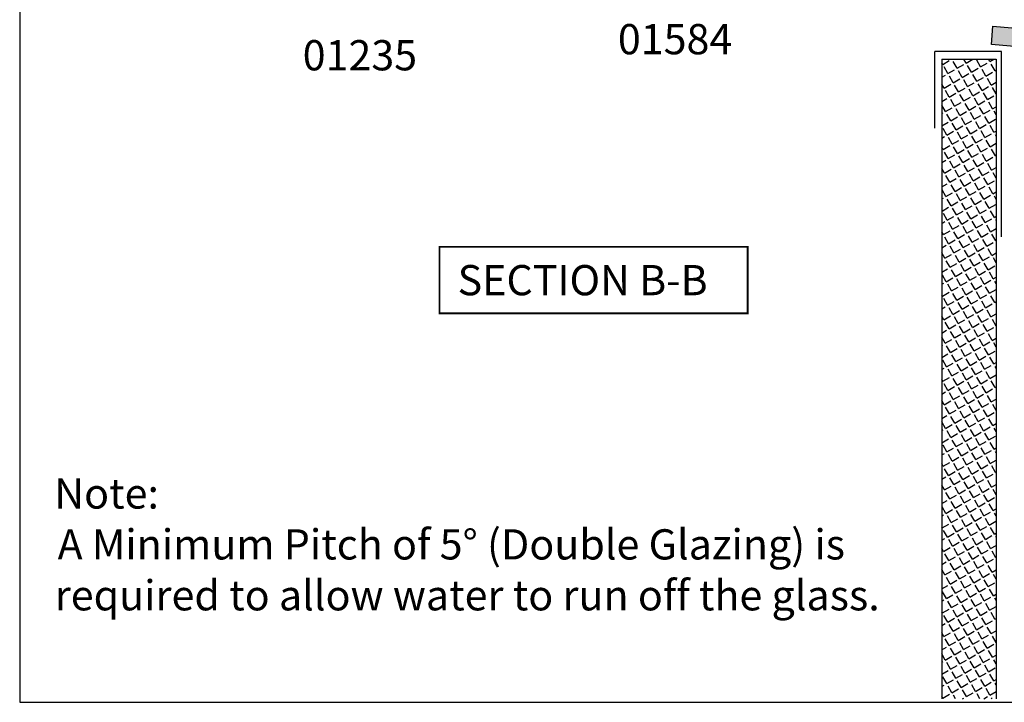
# Model space of a CAD drawing. Extents: x 5 to 360, y 25 to 507.
# Drawn here: x 6 to 168, y 25 to 138 of the extents above; entities that cross this region are included whole.
import ezdxf

# ---------------------------------------------------------------- set-up
doc = ezdxf.new("R2010")
doc.units = 0
doc.layers.get('0').update_dxf_attribs({"linetype": 'CONTINUOUS'})
for name, color, linetype in [('APL_BUILDING', 3, 'CONTINUOUS'), ('APL_HATCH', 253, 'CONTINUOUS'), ('APL_JOINERY', 2, 'CONTINUOUS'), ('APL_NOTES', 7, 'CONTINUOUS')]:
    doc.layers.add(name, color=color, linetype=linetype)
doc.styles.add('ARIAL-BOLD', font='txt')
doc.styles.add('ARIAL-REGULAR', font='txt')

# ---------------------------------------------------------------- blocks, each defined once
blk = doc.blocks.new('*U67')
at = {"layer": 'APL_HATCH', "linetype": 'CONTINUOUS'}
for points in [[(136.55, -145.41), (161.55, -143.91), (111.55, -143.91)], [(136.55, -145.41), (111.55, -143.91), (111.55, -146.91)], [(136.55, -145.41), (161.55, -146.91), (161.55, -143.91)], [(136.55, -145.41), (111.55, -146.91), (161.55, -146.91)]]:
    blk.add_solid(points, dxfattribs=at)
blk = doc.blocks.new('01208', base_point=(111.55, -146.91))
at = {"layer": 'APL_JOINERY'}
blk.add_lwpolyline([(161.55, -143.91), (111.55, -143.91), (111.55, -146.91), (161.55, -146.91)], close=True, dxfattribs=at)
at = {"layer": 'APL_HATCH', "linetype": 'CONTINUOUS'}
blk.add_blockref('*U67', (0, 0), dxfattribs=at)
blk = doc.blocks.new('*U30')
at = {"layer": 'APL_JOINERY', "style": 'ARIAL-REGULAR'}
for s, p in [('Note:', (11.28, 57.54)), ('A Minimum Pitch of 5° (Double Glazing) is ', (11.82, 49.12)), ('required to allow water to run off the glass.', (11.36, 40.7))]:
    blk.add_text(s, height=5, dxfattribs=at).set_placement(p)

msp = doc.modelspace()

# ---------------------------------------------------------------- linework, layer by layer
msp.add_lwpolyline([(5.55, 507.49), (5.55, 25.49), (359.55, 25.49), (359.55, 507.49)], close=True)
at = {"layer": 'APL_BUILDING', "color": 2}
for p, q in [((157, 120.47), (157, 133.19)), ((168, 133.19), (157, 133.19)), ((168, 102.52), (168, 133.19))]:
    msp.add_line(p, q, dxfattribs=at)
at = {"layer": 'APL_BUILDING', "color": 3}
for p, q in [((158.12, 131.9), (158.12, 26.07)), ((158.12, 131.9), (167.12, 131.9)), ((167.12, 131.9), (167.12, 26.07))]:
    msp.add_line(p, q, dxfattribs=at)
at = {"layer": 'APL_BUILDING', "color": 253}
for p, q in [((158.27, 131.03), (158.12, 131.28)), ((158.27, 131.03), (159.36, 131.67)), ((159.14, 129.52), (158.5, 130.62)), ((160.65, 130.39), (160.02, 131.49)), ((160.65, 130.39), (161.75, 131.03)), ((162.16, 131.26), (161.79, 131.9)), ((162.16, 131.26), (163.26, 131.9)), ((163.04, 129.75), (162.4, 130.85)), ((163.04, 129.75), (164.14, 130.39)), ((164.55, 130.63), (163.91, 131.73)), ((164.55, 130.63), (165.65, 131.26)), ((166.06, 131.5), (165.83, 131.9)), ((166.06, 131.5), (166.76, 131.9)), ((166.93, 129.99), (166.3, 131.09)), ((158.12, 128.93), (158.73, 129.28)), ((159.14, 129.52), (160.24, 130.15)), ((160.01, 128.01), (159.38, 129.11)), ((161.52, 128.88), (160.89, 129.98)), ((161.52, 128.88), (162.62, 129.51)), ((163.91, 128.24), (163.27, 129.34)), ((163.91, 128.24), (165.01, 128.87)), ((165.42, 129.11), (164.79, 130.21)), ((165.42, 129.11), (166.52, 129.75)), ((166.93, 129.99), (167.12, 130.09)), ((158.5, 127.13), (158.12, 127.79)), ((158.5, 127.13), (159.6, 127.77)), ((160.01, 128.01), (161.11, 128.64)), ((160.88, 126.49), (160.25, 127.59)), ((160.88, 126.49), (161.98, 127.13)), ((162.4, 127.37), (161.76, 128.47)), ((162.4, 127.37), (163.5, 128)), ((164.78, 126.73), (164.15, 127.83)), ((164.78, 126.73), (165.88, 127.36)), ((166.29, 127.6), (165.66, 128.7)), ((166.29, 127.6), (167.12, 128.08)), ((167.12, 126.17), (166.53, 127.19)), ((159.37, 125.62), (158.74, 126.72)), ((159.37, 125.62), (160.47, 126.26)), ((161.76, 124.98), (161.12, 126.08)), ((161.76, 124.98), (162.86, 125.62)), ((163.27, 125.85), (162.63, 126.95)), ((163.27, 125.85), (164.37, 126.49)), ((165.66, 125.22), (165.02, 126.32)), ((165.66, 125.22), (166.76, 125.85)), ((158.12, 124.9), (158.96, 125.38)), ((158.73, 123.24), (158.12, 124.3)), ((158.73, 123.24), (159.83, 123.87)), ((160.25, 124.11), (159.61, 125.21)), ((160.25, 124.11), (161.35, 124.74)), ((162.63, 123.47), (162, 124.57)), ((162.63, 123.47), (163.73, 124.1)), ((164.14, 124.34), (163.51, 125.44)), ((164.14, 124.34), (165.24, 124.98)), ((165.02, 122.83), (164.38, 123.93)), ((166.53, 123.7), (165.89, 124.8)), ((166.53, 123.7), (167.12, 124.04)), ((158.12, 122.88), (158.32, 123)), ((159.61, 121.72), (158.97, 122.82)), ((159.61, 121.72), (160.71, 122.36)), ((161.12, 122.6), (160.48, 123.7)), ((161.12, 122.6), (162.22, 123.23)), ((163.5, 121.96), (162.87, 123.06)), ((163.5, 121.96), (164.6, 122.59)), ((165.02, 122.83), (166.12, 123.46)), ((165.89, 121.32), (165.25, 122.42)), ((167.12, 122.68), (166.77, 123.29)), ((158.12, 120.87), (159.19, 121.48)), ((160.48, 120.21), (159.84, 121.31)), ((160.48, 120.21), (161.58, 120.85)), ((161.99, 121.08), (161.36, 122.18)), ((161.99, 121.08), (163.09, 121.72)), ((162.86, 119.57), (162.23, 120.67)), ((164.38, 120.44), (163.74, 121.54)), ((164.38, 120.44), (165.48, 121.08)), ((165.89, 121.32), (166.99, 121.95)), ((166.76, 119.81), (166.13, 120.91)), ((158.12, 118.85), (158.55, 119.1)), ((158.97, 119.34), (158.33, 120.44)), ((158.97, 119.34), (160.07, 119.97)), ((161.35, 118.7), (160.72, 119.8)), ((161.35, 118.7), (162.45, 119.33)), ((162.86, 119.57), (163.96, 120.21)), ((163.74, 118.06), (163.1, 119.16)), ((165.25, 118.93), (164.62, 120.03)), ((165.25, 118.93), (166.35, 119.57)), ((166.76, 119.81), (167.12, 120.01)), ((167.12, 119.18), (167, 119.39)), ((158.33, 116.95), (158.12, 117.31)), ((158.33, 116.95), (159.43, 117.59)), ((159.84, 117.83), (159.21, 118.92)), ((159.84, 117.83), (160.94, 118.46)), ((160.71, 116.31), (160.08, 117.41)), ((162.23, 117.19), (161.59, 118.29)), ((162.23, 117.19), (163.33, 117.82)), ((163.74, 118.06), (164.84, 118.69)), ((164.61, 116.55), (163.98, 117.65)), ((166.12, 117.42), (165.49, 118.52)), ((166.12, 117.42), (167.12, 118)), ((159.2, 115.44), (158.57, 116.54)), ((159.2, 115.44), (160.3, 116.07)), ((160.71, 116.31), (161.81, 116.95)), ((161.59, 114.8), (160.95, 115.9)), ((163.1, 115.67), (162.46, 116.77)), ((163.1, 115.67), (164.2, 116.31)), ((164.61, 116.55), (165.71, 117.18)), ((165.48, 115.03), (164.85, 116.13)), ((165.48, 115.03), (166.58, 115.67)), ((167, 115.91), (166.36, 117.01)), ((167, 115.91), (167.12, 115.98)), ((158.12, 114.82), (158.79, 115.2)), ((160.07, 113.93), (159.44, 115.03)), ((160.07, 113.93), (161.17, 114.56)), ((161.59, 114.8), (162.69, 115.44)), ((162.46, 113.29), (161.82, 114.39)), ((163.97, 114.16), (163.34, 115.26)), ((163.97, 114.16), (165.07, 114.8)), ((166.36, 113.52), (165.72, 114.62)), ((158.56, 113.05), (158.12, 113.82)), ((158.12, 112.8), (158.15, 112.82)), ((158.56, 113.05), (159.66, 113.69)), ((159.43, 111.54), (158.8, 112.64)), ((160.95, 112.42), (160.31, 113.51)), ((160.95, 112.42), (162.05, 113.05)), ((162.46, 113.29), (163.56, 113.92)), ((163.33, 111.78), (162.7, 112.88)), ((163.33, 111.78), (164.43, 112.41)), ((164.84, 112.65), (164.21, 113.75)), ((164.84, 112.65), (165.94, 113.28)), ((166.36, 113.52), (167.12, 113.96)), ((167.12, 112.2), (166.6, 113.11)), ((158.12, 110.78), (159.02, 111.3)), ((159.43, 111.54), (160.53, 112.18)), ((160.31, 110.03), (159.67, 111.13)), ((161.82, 110.9), (161.19, 112)), ((161.82, 110.9), (162.92, 111.54)), ((164.21, 110.26), (163.57, 111.36)), ((164.21, 110.26), (165.31, 110.9)), ((165.72, 111.14), (165.08, 112.24)), ((165.72, 111.14), (166.82, 111.77)), ((158.8, 109.16), (158.16, 110.26)), ((158.8, 109.16), (159.9, 109.79)), ((160.31, 110.03), (161.41, 110.66)), ((161.18, 108.52), (160.55, 109.62)), ((162.69, 109.39), (162.06, 110.49)), ((162.69, 109.39), (163.79, 110.03)), ((165.08, 108.75), (164.44, 109.85)), ((165.08, 108.75), (166.18, 109.39)), ((166.59, 109.62), (165.96, 110.72)), ((166.59, 109.62), (167.12, 109.93)), ((167.12, 108.71), (166.83, 109.21)), ((158.12, 108.77), (158.38, 108.92)), ((159.67, 107.64), (159.03, 108.74)), ((159.67, 107.64), (160.77, 108.28)), ((161.18, 108.52), (162.28, 109.15)), ((162.05, 107.01), (161.42, 108.1)), ((162.05, 107.01), (163.15, 107.64)), ((163.57, 107.88), (162.93, 108.98)), ((163.57, 107.88), (164.67, 108.51)), ((165.95, 107.24), (165.32, 108.34)), ((165.95, 107.24), (167.05, 107.87)), ((158.16, 106.77), (158.12, 106.83)), ((158.16, 106.77), (159.26, 107.41)), ((159.03, 105.26), (158.39, 106.36)), ((160.54, 106.13), (159.91, 107.23)), ((160.54, 106.13), (161.64, 106.77)), ((162.93, 105.49), (162.29, 106.59)), ((162.93, 105.49), (164.03, 106.13)), ((164.44, 106.37), (163.8, 107.47)), ((164.44, 106.37), (165.54, 107)), ((165.31, 104.85), (164.68, 105.95)), ((166.83, 105.73), (166.19, 106.83)), ((166.83, 105.73), (167.12, 105.9)), ((158.12, 104.73), (158.62, 105.02)), ((159.03, 105.26), (160.13, 105.89)), ((159.9, 103.75), (159.27, 104.85)), ((159.9, 103.75), (161, 104.38)), ((161.42, 104.62), (160.78, 105.72)), ((161.42, 104.62), (162.51, 105.25)), ((163.8, 103.98), (163.17, 105.08)), ((163.8, 103.98), (164.9, 104.62)), ((165.31, 104.85), (166.41, 105.49)), ((166.19, 103.34), (165.55, 104.44)), ((167.12, 105.21), (167.06, 105.31)), ((158.39, 102.87), (158.12, 103.34)), ((158.39, 102.87), (159.49, 103.51)), ((160.78, 102.23), (160.14, 103.33)), ((160.78, 102.23), (161.88, 102.87)), ((162.29, 103.11), (161.65, 104.21)), ((162.29, 103.11), (163.39, 103.74)), ((163.16, 101.6), (162.53, 102.69)), ((164.67, 102.47), (164.04, 103.57)), ((164.67, 102.47), (165.77, 103.1)), ((166.19, 103.34), (167.12, 103.88)), ((167.06, 101.83), (166.42, 102.93)), ((158.12, 100.7), (158.85, 101.12)), ((159.26, 101.36), (158.63, 102.46)), ((159.26, 101.36), (160.36, 102)), ((161.65, 100.72), (161.01, 101.82)), ((161.65, 100.72), (162.75, 101.36)), ((163.16, 101.6), (164.26, 102.23)), ((164.03, 100.08), (163.4, 101.18)), ((165.55, 100.96), (164.91, 102.06)), ((165.55, 100.96), (166.65, 101.59)), ((167.06, 101.83), (167.12, 101.86)), ((158.62, 98.98), (158.12, 99.85)), ((158.62, 98.98), (159.72, 99.61)), ((160.14, 99.85), (159.5, 100.95)), ((160.14, 99.85), (161.24, 100.48)), ((161.01, 98.34), (160.37, 99.44)), ((162.52, 99.21), (161.89, 100.31)), ((162.52, 99.21), (163.62, 99.84)), ((164.03, 100.08), (165.13, 100.72)), ((164.91, 98.57), (164.27, 99.67)), ((166.42, 99.44), (165.78, 100.54)), ((166.42, 99.44), (167.12, 99.85)), ((158.12, 98.68), (158.21, 98.74)), ((159.5, 97.46), (158.86, 98.56)), ((159.5, 97.46), (160.6, 98.1)), ((161.01, 98.34), (162.11, 98.97)), ((161.88, 96.82), (161.25, 97.92)), ((163.4, 97.7), (162.76, 98.8)), ((163.4, 97.7), (164.5, 98.33)), ((164.91, 98.57), (166.01, 99.21)), ((165.78, 97.06), (165.15, 98.16)), ((167.12, 98.23), (166.66, 99.03)), ((158.12, 96.67), (159.09, 97.23)), ((158.86, 95.08), (158.22, 96.18)), ((160.37, 95.95), (159.74, 97.05)), ((160.37, 95.95), (161.47, 96.59)), ((161.88, 96.82), (162.98, 97.46)), ((162.76, 95.31), (162.12, 96.41)), ((164.27, 96.18), (163.63, 97.28)), ((164.27, 96.18), (165.37, 96.82)), ((165.78, 97.06), (166.88, 97.69)), ((166.65, 95.55), (166.02, 96.65)), ((158.12, 94.65), (158.45, 94.84)), ((158.86, 95.08), (159.96, 95.71)), ((159.73, 93.57), (159.1, 94.67)), ((161.24, 94.44), (160.61, 95.54)), ((161.24, 94.44), (162.34, 95.07)), ((162.76, 95.31), (163.86, 95.95)), ((163.63, 93.8), (162.99, 94.9)), ((165.14, 94.67), (164.51, 95.77)), ((165.14, 94.67), (166.24, 95.31)), ((166.65, 95.55), (167.12, 95.82)), ((167.12, 94.74), (166.89, 95.13)), ((158.22, 92.69), (158.12, 92.86)), ((158.22, 92.69), (159.32, 93.33)), ((159.73, 93.57), (160.83, 94.2)), ((160.6, 92.05), (159.97, 93.15)), ((162.12, 92.93), (161.48, 94.03)), ((162.12, 92.93), (163.22, 93.56)), ((163.63, 93.8), (164.73, 94.43)), ((164.5, 92.29), (163.87, 93.39)), ((164.5, 92.29), (165.6, 92.92)), ((166.01, 93.16), (165.38, 94.26)), ((166.01, 93.16), (167.11, 93.8)), ((159.09, 91.18), (158.46, 92.28)), ((159.09, 91.18), (160.19, 91.82)), ((160.6, 92.05), (161.7, 92.69)), ((161.48, 90.54), (160.84, 91.64)), ((162.99, 91.41), (162.35, 92.51)), ((162.99, 91.41), (164.09, 92.05)), ((165.38, 90.77), (164.74, 91.87)), ((165.38, 90.77), (166.48, 91.41)), ((166.89, 91.65), (166.25, 92.75)), ((166.89, 91.65), (167.12, 91.78)), ((158.12, 90.62), (158.68, 90.94)), ((159.97, 89.67), (159.33, 90.77)), ((159.97, 89.67), (161.07, 90.3)), ((161.48, 90.54), (162.58, 91.18)), ((162.35, 89.03), (161.72, 90.13)), ((162.35, 89.03), (163.45, 89.66)), ((163.86, 89.9), (163.23, 91)), ((163.86, 89.9), (164.96, 90.54)), ((166.25, 89.26), (165.61, 90.36)), ((166.25, 89.26), (167.12, 89.77)), ((158.45, 88.79), (158.12, 89.37)), ((158.45, 88.79), (159.55, 89.43)), ((159.33, 87.28), (158.69, 88.38)), ((160.84, 88.16), (160.2, 89.26)), ((160.84, 88.16), (161.94, 88.79)), ((163.22, 87.52), (162.59, 88.62)), ((163.22, 87.52), (164.32, 88.15)), ((164.74, 88.39), (164.1, 89.49)), ((164.74, 88.39), (165.84, 89.02)), ((165.61, 86.88), (164.97, 87.98)), ((167.12, 87.75), (166.49, 88.85)), ((158.12, 86.59), (158.91, 87.04)), ((159.33, 87.28), (160.43, 87.92)), ((160.2, 85.77), (159.56, 86.87)), ((160.2, 85.77), (161.3, 86.41)), ((161.71, 86.64), (161.08, 87.74)), ((161.71, 86.64), (162.81, 87.28)), ((164.1, 86), (163.46, 87.1)), ((164.1, 86), (165.2, 86.64)), ((165.61, 86.88), (166.71, 87.51)), ((166.48, 85.36), (165.85, 86.46)), ((158.69, 84.9), (158.12, 85.88)), ((158.69, 84.9), (159.79, 85.53)), ((161.07, 84.26), (160.44, 85.36)), ((161.07, 84.26), (162.17, 84.89)), ((162.58, 85.13), (161.95, 86.23)), ((162.58, 85.13), (163.68, 85.77)), ((163.46, 83.62), (162.82, 84.72)), ((164.97, 84.49), (164.34, 85.59)), ((164.97, 84.49), (166.07, 85.13)), ((166.48, 85.36), (167.12, 85.73)), ((167.12, 84.26), (166.72, 84.95)), ((158.12, 84.57), (158.27, 84.66)), ((158.12, 82.55), (159.15, 83.15)), ((159.56, 83.38), (158.93, 84.48)), ((159.56, 83.38), (160.66, 84.02)), ((161.95, 82.75), (161.31, 83.85)), ((161.95, 82.75), (163.05, 83.38)), ((163.46, 83.62), (164.56, 84.25)), ((164.33, 82.11), (163.7, 83.21)), ((165.84, 82.98), (165.21, 84.08)), ((165.84, 82.98), (166.94, 83.61)), ((158.92, 81), (158.29, 82.1)), ((158.92, 81), (160.02, 81.63)), ((160.43, 81.87), (159.8, 82.97)), ((160.43, 81.87), (161.53, 82.51)), ((161.31, 80.36), (160.67, 81.46)), ((162.82, 81.23), (162.18, 82.33)), ((162.82, 81.23), (163.92, 81.87)), ((164.33, 82.11), (165.43, 82.74)), ((165.2, 80.59), (164.57, 81.69)), ((166.72, 81.47), (166.08, 82.57)), ((166.72, 81.47), (167.12, 81.7)), ((158.12, 80.54), (158.51, 80.76)), ((159.79, 79.49), (159.16, 80.59)), ((159.79, 79.49), (160.89, 80.12)), ((161.31, 80.36), (162.41, 81)), ((162.18, 78.85), (161.54, 79.95)), ((163.69, 79.72), (163.06, 80.82)), ((163.69, 79.72), (164.79, 80.36)), ((165.2, 80.59), (166.3, 81.23)), ((166.08, 79.08), (165.44, 80.18)), ((167.12, 80.77), (166.95, 81.05)), ((158.28, 78.61), (158.12, 78.89)), ((158.28, 78.61), (159.38, 79.25)), ((159.15, 77.1), (158.52, 78.2)), ((160.67, 77.97), (160.03, 79.07)), ((160.67, 77.97), (161.77, 78.61)), ((162.18, 78.85), (163.28, 79.48)), ((163.05, 77.34), (162.42, 78.44)), ((164.56, 78.21), (163.93, 79.31)), ((164.56, 78.21), (165.66, 78.84)), ((166.08, 79.08), (167.12, 79.68)), ((166.95, 77.57), (166.32, 78.67)), ((158.12, 76.5), (158.74, 76.86)), ((159.15, 77.1), (160.25, 77.74)), ((160.03, 75.59), (159.39, 76.69)), ((161.54, 76.46), (160.91, 77.56)), ((161.54, 76.46), (162.64, 77.1)), ((163.05, 77.34), (164.15, 77.97)), ((163.93, 75.82), (163.29, 76.92)), ((165.44, 76.7), (164.8, 77.8)), ((165.44, 76.7), (166.54, 77.33)), ((166.95, 77.57), (167.12, 77.67)), ((158.52, 74.72), (158.12, 75.4)), ((158.52, 74.72), (159.62, 75.35)), ((160.03, 75.59), (161.13, 76.22)), ((160.9, 74.08), (160.27, 75.18)), ((162.41, 74.95), (161.78, 76.05)), ((162.41, 74.95), (163.51, 75.59)), ((163.93, 75.82), (165.03, 76.46)), ((164.8, 74.31), (164.16, 75.41)), ((164.8, 74.31), (165.9, 74.95)), ((166.31, 75.18), (165.68, 76.28)), ((166.31, 75.18), (167.12, 75.65)), ((159.39, 73.2), (158.75, 74.3)), ((159.39, 73.2), (160.49, 73.84)), ((160.9, 74.08), (162, 74.71)), ((161.77, 72.56), (161.14, 73.66)), ((163.29, 73.44), (162.65, 74.54)), ((163.29, 73.44), (164.39, 74.07)), ((165.67, 72.8), (165.04, 73.9)), ((165.67, 72.8), (166.77, 73.43)), ((167.12, 73.78), (166.55, 74.77)), ((158.12, 72.47), (158.98, 72.97)), ((158.75, 70.82), (158.12, 71.91)), ((160.26, 71.69), (159.63, 72.79)), ((160.26, 71.69), (161.36, 72.33)), ((161.77, 72.56), (162.87, 73.2)), ((162.65, 71.05), (162.01, 72.15)), ((162.65, 71.05), (163.75, 71.69)), ((164.16, 71.93), (163.52, 73.03)), ((164.16, 71.93), (165.26, 72.56)), ((166.55, 71.29), (165.91, 72.39)), ((158.12, 70.46), (158.34, 70.58)), ((158.75, 70.82), (159.85, 71.45)), ((159.62, 69.31), (158.99, 70.41)), ((161.14, 70.18), (160.5, 71.28)), ((161.14, 70.18), (162.24, 70.81)), ((163.52, 69.54), (162.89, 70.64)), ((163.52, 69.54), (164.62, 70.18)), ((165.03, 70.41), (164.4, 71.51)), ((165.03, 70.41), (166.13, 71.05)), ((166.55, 71.29), (167.12, 71.62)), ((167.12, 70.29), (166.78, 70.87)), ((158.12, 68.44), (159.21, 69.07)), ((159.62, 69.31), (160.72, 69.94)), ((160.5, 67.79), (159.86, 68.89)), ((160.5, 67.79), (161.6, 68.43)), ((162.01, 68.67), (161.37, 69.77)), ((162.01, 68.67), (163.11, 69.3)), ((164.39, 68.03), (163.76, 69.13)), ((164.39, 68.03), (165.49, 68.66)), ((165.91, 68.9), (165.27, 70)), ((165.91, 68.9), (167.01, 69.54)), ((166.78, 67.39), (166.14, 68.49)), ((158.98, 66.92), (158.35, 68.02)), ((158.98, 66.92), (160.08, 67.56)), ((161.37, 66.28), (160.73, 67.38)), ((161.37, 66.28), (162.47, 66.92)), ((162.88, 67.15), (162.25, 68.25)), ((162.88, 67.15), (163.98, 67.79)), ((165.27, 66.52), (164.63, 67.62)), ((165.27, 66.52), (166.37, 67.15)), ((166.78, 67.39), (167.12, 67.59)), ((167.12, 66.8), (167.02, 66.98)), ((158.12, 66.42), (158.57, 66.68)), ((158.34, 64.54), (159.44, 65.17)), ((159.86, 65.41), (159.22, 66.51)), ((159.86, 65.41), (160.96, 66.04)), ((162.24, 64.77), (161.61, 65.87)), ((162.24, 64.77), (163.34, 65.4)), ((163.75, 65.64), (163.12, 66.74)), ((163.75, 65.64), (164.85, 66.28)), ((164.63, 64.13), (163.99, 65.23)), ((166.14, 65), (165.5, 66.1)), ((166.14, 65), (167.12, 65.57)), ((158.34, 64.54), (158.12, 64.92)), ((159.22, 63.02), (158.58, 64.12)), ((159.22, 63.02), (160.32, 63.66)), ((160.73, 63.9), (160.09, 65)), ((160.73, 63.9), (161.83, 64.53)), ((163.12, 63.26), (162.48, 64.36)), ((163.12, 63.26), (164.22, 63.89)), ((164.63, 64.13), (165.73, 64.77)), ((165.5, 62.62), (164.87, 63.72)), ((167.01, 63.49), (166.38, 64.59)), ((167.01, 63.49), (167.12, 63.55)), ((158.12, 62.39), (158.81, 62.78)), ((160.09, 61.51), (159.46, 62.61)), ((160.09, 61.51), (161.19, 62.15)), ((161.6, 62.38), (160.97, 63.48)), ((161.6, 62.38), (162.7, 63.02)), ((162.48, 60.87), (161.84, 61.97)), ((163.99, 61.74), (163.35, 62.84)), ((163.99, 61.74), (165.09, 62.38)), ((165.5, 62.62), (166.6, 63.25)), ((166.37, 61.11), (165.74, 62.21)), ((158.58, 60.64), (158.12, 61.43)), ((158.12, 60.37), (158.17, 60.4)), ((158.58, 60.64), (159.68, 61.27)), ((160.96, 60), (160.33, 61.1)), ((160.96, 60), (162.06, 60.63)), ((162.48, 60.87), (163.58, 61.51)), ((163.35, 59.36), (162.71, 60.46)), ((164.86, 60.23), (164.23, 61.33)), ((164.86, 60.23), (165.96, 60.87)), ((166.37, 61.11), (167.12, 61.54)), ((167.12, 59.81), (166.61, 60.69)), ((158.12, 58.36), (159.04, 58.89)), ((159.45, 59.13), (158.82, 60.23)), ((159.45, 59.13), (160.55, 59.76)), ((160.32, 57.61), (159.69, 58.71)), ((161.84, 58.49), (161.2, 59.59)), ((161.84, 58.49), (162.94, 59.12)), ((163.35, 59.36), (164.45, 59.99)), ((164.22, 57.85), (163.59, 58.95)), ((165.73, 58.72), (165.1, 59.82)), ((165.73, 58.72), (166.83, 59.36)), ((158.81, 56.74), (158.18, 57.84)), ((158.81, 56.74), (159.91, 57.37)), ((160.32, 57.61), (161.42, 58.25)), ((161.2, 56.1), (160.56, 57.2)), ((162.71, 56.97), (162.08, 58.07)), ((162.71, 56.97), (163.81, 57.61)), ((164.22, 57.85), (165.32, 58.48)), ((165.1, 56.33), (164.46, 57.43)), ((166.61, 57.21), (165.97, 58.31)), ((166.61, 57.21), (167.12, 57.5)), ((158.12, 56.34), (158.4, 56.5)), ((159.69, 55.23), (159.05, 56.33)), ((159.69, 55.23), (160.79, 55.86)), ((161.2, 56.1), (162.3, 56.74)), ((162.07, 54.59), (161.44, 55.69)), ((163.58, 55.46), (162.95, 56.56)), ((163.58, 55.46), (164.68, 56.1)), ((165.1, 56.33), (166.2, 56.97)), ((165.97, 54.82), (165.33, 55.92)), ((165.97, 54.82), (167.07, 55.46)), ((167.12, 56.32), (166.85, 56.8)), ((158.17, 54.35), (158.12, 54.45)), ((158.17, 54.35), (159.27, 54.99)), ((159.05, 52.84), (158.41, 53.94)), ((160.56, 53.72), (159.92, 54.82)), ((160.56, 53.72), (161.66, 54.35)), ((162.07, 54.59), (163.17, 55.22)), ((162.94, 53.08), (162.31, 54.18)), ((164.46, 53.95), (163.82, 55.05)), ((164.46, 53.95), (165.56, 54.58)), ((166.84, 53.31), (166.21, 54.41)), ((158.12, 52.31), (158.63, 52.6)), ((159.05, 52.84), (160.15, 53.48)), ((159.92, 51.33), (159.28, 52.43)), ((161.43, 52.2), (160.8, 53.3)), ((161.43, 52.2), (162.53, 52.84)), ((162.94, 53.08), (164.04, 53.71)), ((163.82, 51.56), (163.18, 52.66)), ((163.82, 51.56), (164.92, 52.2)), ((165.33, 52.44), (164.69, 53.54)), ((165.33, 52.44), (166.43, 53.07)), ((166.84, 53.31), (167.12, 53.47)), ((167.12, 52.83), (167.08, 52.9)), ((158.41, 50.46), (158.12, 50.95)), ((158.41, 50.46), (159.51, 51.09)), ((159.92, 51.33), (161.02, 51.96)), ((160.79, 49.82), (160.16, 50.92)), ((162.3, 50.69), (161.67, 51.79)), ((162.3, 50.69), (163.4, 51.33)), ((164.69, 50.05), (164.06, 51.15)), ((164.69, 50.05), (165.79, 50.69)), ((166.2, 50.92), (165.57, 52.02)), ((166.2, 50.92), (167.12, 51.45)), ((167.08, 49.41), (166.44, 50.51)), ((159.28, 48.94), (158.65, 50.04)), ((159.28, 48.94), (160.38, 49.58)), ((160.79, 49.82), (161.89, 50.45)), ((161.67, 48.31), (161.03, 49.41)), ((161.67, 48.31), (162.77, 48.94)), ((163.18, 49.18), (162.54, 50.28)), ((163.18, 49.18), (164.28, 49.81)), ((165.56, 48.54), (164.93, 49.64)), ((165.56, 48.54), (166.66, 49.17)), ((167.08, 49.41), (167.12, 49.44)), ((158.12, 48.27), (158.87, 48.71)), ((158.64, 46.56), (158.12, 47.46)), ((160.15, 47.43), (159.52, 48.53)), ((160.15, 47.43), (161.25, 48.07)), ((162.54, 46.79), (161.9, 47.89)), ((162.54, 46.79), (163.64, 47.43)), ((164.05, 47.67), (163.42, 48.77)), ((164.05, 47.67), (165.15, 48.3)), ((164.92, 46.15), (164.29, 47.25)), ((166.44, 47.03), (165.8, 48.13)), ((166.44, 47.03), (167.12, 47.42)), ((158.12, 46.26), (158.23, 46.32)), ((158.64, 46.56), (159.74, 47.19)), ((159.51, 45.05), (158.88, 46.15)), ((159.51, 45.05), (160.61, 45.68)), ((161.03, 45.92), (160.39, 47.02)), ((161.03, 45.92), (162.13, 46.55)), ((163.41, 45.28), (162.78, 46.38)), ((163.41, 45.28), (164.51, 45.92)), ((164.92, 46.15), (166.02, 46.79)), ((165.8, 44.64), (165.16, 45.74)), ((167.12, 45.84), (166.67, 46.61)), ((158.12, 44.24), (159.1, 44.81)), ((160.39, 43.53), (159.75, 44.63)), ((160.39, 43.53), (161.49, 44.17)), ((161.9, 44.41), (161.26, 45.51)), ((161.9, 44.41), (163, 45.04)), ((162.77, 42.9), (162.14, 44)), ((164.29, 43.77), (163.65, 44.87)), ((164.29, 43.77), (165.38, 44.4)), ((165.8, 44.64), (166.9, 45.28)), ((166.67, 43.13), (166.04, 44.23)), ((158.12, 42.23), (158.46, 42.42)), ((158.88, 42.66), (158.24, 43.76)), ((158.88, 42.66), (159.97, 43.3)), ((161.26, 42.02), (160.63, 43.12)), ((161.26, 42.02), (162.36, 42.66)), ((162.77, 42.9), (163.87, 43.53)), ((163.65, 41.38), (163.01, 42.48)), ((165.16, 42.26), (164.52, 43.36)), ((165.16, 42.26), (166.26, 42.89)), ((166.67, 43.13), (167.12, 43.39)), ((167.12, 42.35), (166.91, 42.72)), ((158.24, 40.28), (159.34, 40.91)), ((159.75, 41.15), (159.11, 42.25)), ((159.75, 41.15), (160.85, 41.78)), ((160.62, 39.64), (159.99, 40.74)), ((162.13, 40.51), (161.5, 41.61)), ((162.13, 40.51), (163.23, 41.14)), ((163.65, 41.38), (164.75, 42.02)), ((164.52, 39.87), (163.88, 40.97)), ((166.03, 40.74), (165.4, 41.84)), ((166.03, 40.74), (167.12, 41.37)), ((158.24, 40.28), (158.12, 40.48)), ((159.11, 38.76), (158.47, 39.86)), ((159.11, 38.76), (160.21, 39.4)), ((160.62, 39.64), (161.72, 40.27)), ((161.49, 38.12), (160.86, 39.22)), ((163.01, 39), (162.37, 40.1)), ((163.01, 39), (164.11, 39.63)), ((164.52, 39.87), (165.62, 40.51)), ((165.39, 38.36), (164.76, 39.46)), ((166.9, 39.23), (166.27, 40.33)), ((166.9, 39.23), (167.12, 39.36)), ((158.12, 38.19), (158.7, 38.53)), ((159.98, 37.25), (159.35, 38.35)), ((159.98, 37.25), (161.08, 37.89)), ((161.49, 38.12), (162.59, 38.76)), ((162.37, 36.61), (161.73, 37.71)), ((163.88, 37.49), (163.24, 38.59)), ((163.88, 37.49), (164.98, 38.12)), ((165.39, 38.36), (166.49, 38.99)), ((166.27, 36.85), (165.63, 37.95)), ((158.47, 36.38), (158.12, 36.98)), ((158.47, 36.38), (159.57, 37.01)), ((159.34, 34.87), (158.71, 35.97)), ((160.86, 35.74), (160.22, 36.84)), ((160.86, 35.74), (161.96, 36.37)), ((162.37, 36.61), (163.47, 37.25)), ((163.24, 35.1), (162.61, 36.2)), ((164.75, 35.97), (164.12, 37.07)), ((164.75, 35.97), (165.85, 36.61)), ((166.27, 36.85), (167.12, 37.34)), ((167.12, 35.36), (166.5, 36.43)), ((158.12, 34.16), (158.93, 34.63)), ((159.34, 34.87), (160.44, 35.5)), ((160.22, 33.35), (159.58, 34.45)), ((161.73, 34.23), (161.09, 35.33)), ((161.73, 34.23), (162.83, 34.86)), ((163.24, 35.1), (164.34, 35.73)), ((164.11, 33.59), (163.48, 34.69)), ((164.11, 33.59), (165.21, 34.22)), ((165.63, 34.46), (164.99, 35.56)), ((165.63, 34.46), (166.73, 35.1)), ((158.7, 32.48), (158.12, 33.49)), ((158.7, 32.48), (159.8, 33.12)), ((160.22, 33.35), (161.32, 33.99)), ((161.09, 31.84), (160.45, 32.94)), ((162.6, 32.71), (161.97, 33.81)), ((162.6, 32.71), (163.7, 33.35)), ((164.99, 32.08), (164.35, 33.18)), ((164.99, 32.08), (166.09, 32.71)), ((166.5, 32.95), (165.86, 34.05)), ((166.5, 32.95), (167.12, 33.31)), ((158.12, 32.14), (158.29, 32.24)), ((159.58, 30.97), (158.94, 32.07)), ((159.58, 30.97), (160.68, 31.6)), ((161.09, 31.84), (162.19, 32.48)), ((161.96, 30.33), (161.33, 31.43)), ((161.96, 30.33), (163.06, 30.96)), ((163.47, 31.2), (162.84, 32.3)), ((163.47, 31.2), (164.57, 31.84)), ((165.86, 30.56), (165.23, 31.66)), ((165.86, 30.56), (166.96, 31.2)), ((167.12, 31.87), (166.74, 32.54)), ((158.12, 30.13), (159.16, 30.73)), ((158.94, 28.58), (158.3, 29.68)), ((160.45, 29.46), (159.82, 30.56)), ((160.45, 29.46), (161.55, 30.09)), ((162.84, 28.82), (162.2, 29.92)), ((162.84, 28.82), (163.94, 29.45)), ((164.35, 29.69), (163.71, 30.79)), ((164.35, 29.69), (165.45, 30.32)), ((166.73, 29.05), (166.1, 30.15)), ((158.12, 28.11), (158.53, 28.34)), ((158.94, 28.58), (160.04, 29.22)), ((159.81, 27.07), (159.18, 28.17)), ((159.81, 27.07), (160.91, 27.71)), ((161.32, 27.94), (160.69, 29.04)), ((161.32, 27.94), (162.42, 28.58)), ((163.71, 27.3), (163.07, 28.4)), ((163.71, 27.3), (164.81, 27.94)), ((165.22, 28.18), (164.59, 29.28)), ((165.22, 28.18), (166.32, 28.81)), ((166.09, 26.67), (165.46, 27.77)), ((166.73, 29.05), (167.12, 29.27)), ((167.12, 28.38), (166.97, 28.64)), ((158.3, 26.2), (158.12, 26.51)), ((158.3, 26.2), (159.4, 26.83)), ((160.39, 26.07), (160.05, 26.66)), ((162.2, 26.43), (161.56, 27.53)), ((161.57, 26.07), (161.78, 26.19)), ((162.2, 26.43), (163.3, 27.07)), ((164.42, 26.07), (163.95, 26.89)), ((165.07, 26.07), (165.68, 26.43)), ((166.09, 26.67), (167.12, 27.26)), ((166.44, 26.07), (166.33, 26.25))]:
    msp.add_line(p, q, dxfattribs=at)
at = {"layer": 'APL_NOTES', "const_width": 0.3}
msp.add_lwpolyline([(126.01, 89.84), (126.01, 100.84), (75.01, 100.84), (75.01, 89.84)], close=True, dxfattribs=at)

# ---------------------------------------------------------------- block references
at = {"layer": 'APL_JOINERY', "color": 9, "xscale": -1, "rotation": 354.9999999999988}
msp.add_blockref('01208', (216.14, 129.99), dxfattribs=at)
at = {"layer": 'APL_JOINERY'}
msp.add_blockref('*U30', (0, 0), dxfattribs=at)

# ---------------------------------------------------------------- texts
at = {"layer": 'APL_NOTES', "style": 'ARIAL-BOLD'}
for s, p in [('01584', (104.53, 132.71)), ('01235', (52.38, 130.05)), ('SECTION B-B', (78.01, 92.84))]:
    msp.add_text(s, height=5, dxfattribs=at).set_placement(p)

doc.saveas('drawing.dxf')
